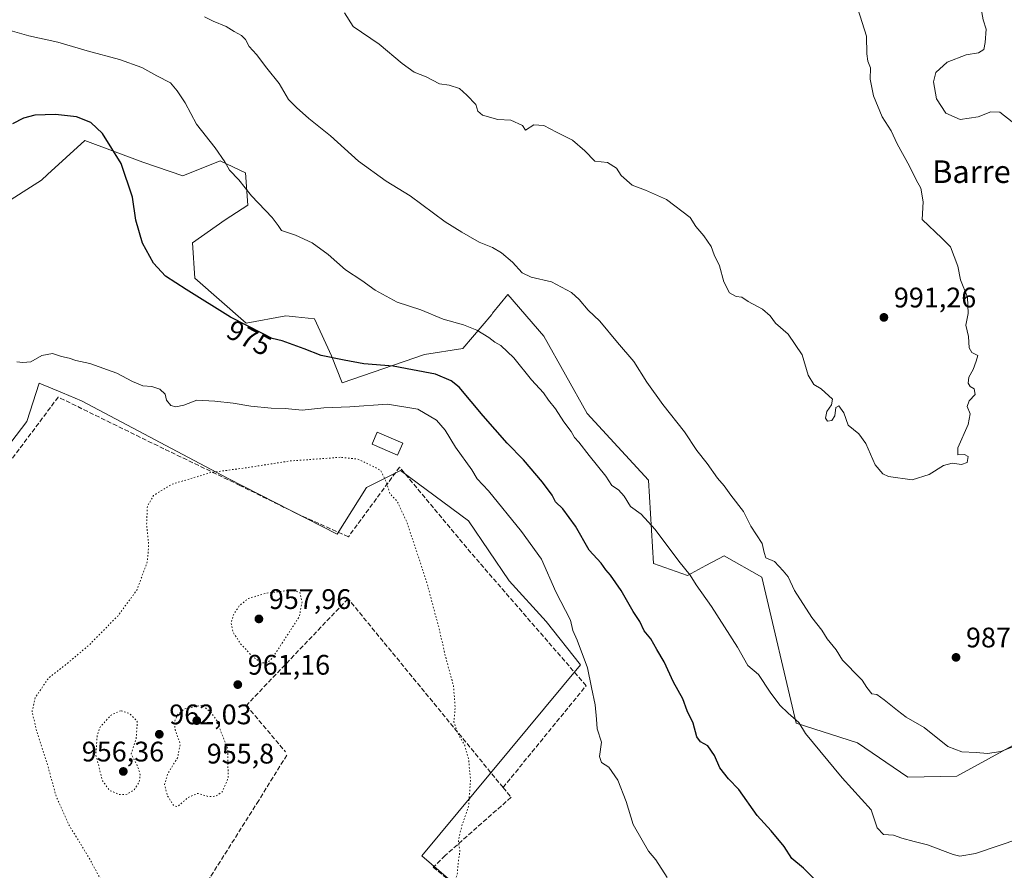
# Model space of a CAD drawing. Units: metres. Extents: x 559613 to 563051, y 4737943 to 4740287.
# Drawn here: x 560120 to 560469, y 4738148 to 4738449 of the extents above; entities that cross this region are included whole.
import ezdxf
from ezdxf.enums import TextEntityAlignment as Align

# ---------------------------------------------------------------- set-up
doc = ezdxf.new("R2010")
doc.units = ezdxf.units.M
doc.header["$MEASUREMENT"] = 0
doc.linetypes.add('DGN Style 3', pattern=[2.307223, 1.648017, -0.659207])
doc.linetypes.add('DGN Style 5', pattern=[1.153612, 0.494405, -0.659207])
for name, color, linetype, lineweight in [('Arbolado forestal CxS', 92, 'Continuous', 0), ('Comarca CxS', 21, 'Continuous', 0), ('Curva de nivel maestra', 30, 'Continuous', 30), ('Curva de nivel normal', 30, 'Continuous', 0), ('Curva de nivel normal depresión', 30, 'DGN Style 5', 0), ('Edificación ligera Cxs', 1, 'Continuous', 0), ('Muro lineal', 1, 'DGN Style 3', 13), ('Pastizal CxS', 92, 'Continuous', 0), ('Punto de cota en terreno', 7, 'Continuous', 0), ('Rótulo de curva de nivel directora', 7, 'Continuous', 0), ('Rótulo de punto de cota en terreno', 7, 'Continuous', 0), ('Texto cartográfico', 7, 'Continuous', 0)]:
    doc.layers.add(name, color=color, linetype=linetype, lineweight=lineweight)
doc.styles.add('Style-Arial', font='txt')

# ---------------------------------------------------------------- blocks, each defined once
blk = doc.blocks.new('*U6')
at = {"layer": 'Pastizal CxS', "color": 92, "linetype": 'Continuous', "lineweight": 0}
for points in [[(560113.4259, 4738383.0001, 971.6372), (560128.0241, 4738392.3271, 972.0775), (560130.2085, 4738394.3285, 972.2572), (560143.3317, 4738406.3519, 974.2244), (560163.9471, 4738398.7101, 976.5696), (560178.0129, 4738393.8861, 977.9502), (560191.2571, 4738399.2139, 979.8343), (560200.2299, 4738394.9319, 980.6635), (560201.0749, 4738383.5077, 979.7309), (560193.0797, 4738378.2999, 978.3456), (560181.5003, 4738370.1641, 976.3502), (560182.2651, 4738357.6317, 975.6031), (560200.4719, 4738341.7179, 975.2889), (560214.5011, 4738344.3555, 976.6756), (560218.0013, 4738343.9835, 976.9005), (560224.6859, 4738343.2733, 977.2427), (560230.6867, 4738330.1657, 975.5147), (560234.5115, 4738320.6041, 973.3144), (560263.6731, 4738330.6467, 977.0316), (560277.2267, 4738332.7153, 978.4394), (560287.4269, 4738344.8285, 981.8301), (560287.7395, 4738345.2107, 981.9124), (560293.1653, 4738351.8413, 983.1837), (560305.9147, 4738337.1781, 982.3732), (560321.2153, 4738309.7647, 981.6553), (560342.8909, 4738286.1761, 982.0596), (560344.7271, 4738256.5775, 978.4992), (560356.7451, 4738252.3621, 980.062), (560363.2059, 4738255.8805, 981.6409), (560369.6665, 4738259.3989, 982.7607), (560383.0543, 4738251.7485, 983.6956), (560395.1659, 4738200.1091, 980.1626), (560416.8411, 4738193.0963, 982.2675), (560434.6921, 4738180.9833, 982.5138), (560452.0133, 4738181.3577, 984.1663), (560513.0977, 4738214.6757, 981.1316)], [(560299.6499, 4738121.2503, 966.27), (560262.6573, 4738153.1267, 963.9611), (560318.7857, 4738220.7029, 969.7362), (560306.7041, 4738236.1179, 968.908), (560293.6103, 4738250.4335, 967.7921), (560279.2405, 4738271.7745, 967.5034), (560255.1049, 4738289.5001, 965.7709), (560243.1275, 4738283.5151, 964.1818), (560232.6839, 4738267.0523, 962.6212), (560194.1641, 4738286.7727, 965.0249), (560142.2291, 4738314.2595, 968.6817), (560135.4183, 4738317.1013, 968.8031), (560127.2623, 4738320.5039, 969.0535), (560122.7919, 4738306.8989, 968.1108), (560085.7981, 4738258.4477, 970.9198)]]:
    blk.add_polyline3d(points, dxfattribs=at)
blk = doc.blocks.new('5PATER')
at = {"layer": 'Comarca CxS', "linetype": 'Continuous', "lineweight": 0}
h = blk.add_hatch(color=51, dxfattribs=at)
edge = h.paths.add_edge_path()
edge.add_ellipse((0, 0), major_axis=(-0.11, -0.111), ratio=0.999422, start_angle=0, end_angle=360)

msp = doc.modelspace()

# ---------------------------------------------------------------- linework, layer by layer
at = {"layer": 'Arbolado forestal CxS', "color": 92, "linetype": 'Continuous', "lineweight": 0}
for points in [[(560513.0977, 4738214.6757, 981.1316), (560452.0133, 4738181.3577, 984.1663), (560434.6921, 4738180.9833, 982.5138), (560416.8411, 4738193.0963, 982.2675), (560395.1659, 4738200.1091, 980.1626), (560383.0543, 4738251.7485, 983.6956), (560369.6665, 4738259.3989, 982.7607), (560363.2059, 4738255.8805, 981.6409), (560356.7451, 4738252.3621, 980.062), (560344.7271, 4738256.5775, 978.4992), (560342.8909, 4738286.1761, 982.0596), (560321.2153, 4738309.7647, 981.6553), (560305.9147, 4738337.1781, 982.3732), (560293.1653, 4738351.8413, 983.1837), (560287.7395, 4738345.2107, 981.9124), (560287.4269, 4738344.8285, 981.8301), (560277.2267, 4738332.7153, 978.4394), (560263.6731, 4738330.6467, 977.0316), (560234.5115, 4738320.6041, 973.3144), (560230.6867, 4738330.1657, 975.5147), (560224.6859, 4738343.2733, 977.2427), (560218.0013, 4738343.9835, 976.9005), (560214.5011, 4738344.3555, 976.6756), (560200.4719, 4738341.7179, 975.2889), (560182.2651, 4738357.6317, 975.6031), (560181.5003, 4738370.1641, 976.3502), (560193.0797, 4738378.2999, 978.3456), (560201.0749, 4738383.5077, 979.7309), (560200.2299, 4738394.9319, 980.6635), (560191.2571, 4738399.2139, 979.8343), (560178.0129, 4738393.8861, 977.9502), (560163.9471, 4738398.7101, 976.5696), (560143.3317, 4738406.3519, 974.2244), (560130.2085, 4738394.3285, 972.2572), (560128.0241, 4738392.3271, 972.0775), (560113.4259, 4738383.0001, 971.6372)], [(560113.4259, 4738383.0001, 971.6372), (560128.0241, 4738392.3271, 972.0775), (560130.2085, 4738394.3285, 972.2572), (560143.3317, 4738406.3519, 974.2244), (560163.9471, 4738398.7101, 976.5696), (560178.0129, 4738393.8861, 977.9502), (560191.2571, 4738399.2139, 979.8343), (560200.2299, 4738394.9319, 980.6635), (560201.0749, 4738383.5077, 979.7309), (560193.0797, 4738378.2999, 978.3456), (560181.5003, 4738370.1641, 976.3502), (560182.2651, 4738357.6317, 975.6031), (560200.4719, 4738341.7179, 975.2889), (560214.5011, 4738344.3555, 976.6756), (560218.0013, 4738343.9835, 976.9005), (560224.6859, 4738343.2733, 977.2427), (560230.6867, 4738330.1657, 975.5147), (560234.5115, 4738320.6041, 973.3144), (560263.6731, 4738330.6467, 977.0316), (560277.2267, 4738332.7153, 978.4394), (560287.4269, 4738344.8285, 981.8301), (560287.7395, 4738345.2107, 981.9124), (560293.1653, 4738351.8413, 983.1837), (560305.9147, 4738337.1781, 982.3732), (560321.2153, 4738309.7647, 981.6553), (560342.8909, 4738286.1761, 982.0596), (560344.7271, 4738256.5775, 978.4992), (560356.7451, 4738252.3621, 980.062), (560363.2059, 4738255.8805, 981.6409), (560369.6665, 4738259.3989, 982.7607), (560383.0543, 4738251.7485, 983.6956), (560395.1659, 4738200.1091, 980.1626), (560416.8411, 4738193.0963, 982.2675), (560434.6921, 4738180.9833, 982.5138), (560452.0133, 4738181.3577, 984.1663), (560513.0977, 4738214.6757, 981.1316)]]:
    msp.add_polyline3d(points, dxfattribs=at)
at = {"layer": 'Curva de nivel maestra', "color": 30, "linetype": 'Continuous', "lineweight": 30, "elevation": 975, "flags": 128}
msp.add_lwpolyline([(560403.96, 4738142.6401), (560397.72, 4738148.7101), (560393.7, 4738152.1301), (560390.96, 4738156.3901), (560386.34, 4738162.0001), (560381.37, 4738167.4201), (560374.92, 4738176.5901), (560371.25, 4738180.3501), (560368.18, 4738184.2801), (560366.26, 4738188.6901), (560363.94, 4738192.0401), (560361.34, 4738193.4401), (560360.02, 4738195.2701), (560358.77, 4738200.1101), (560356.59, 4738204.4501), (560355.07, 4738208.7201), (560351.77, 4738214.6001), (560348.41, 4738221.8401), (560345.8, 4738226.2001), (560343.79, 4738229.9201), (560341.36, 4738232.7601), (560339.8, 4738236.1301), (560337.52, 4738239.6501), (560333.24, 4738247.0201), (560329.42, 4738252.5401), (560327.78, 4738254.4201), (560326.16, 4738256.7301), (560321.89, 4738261.3801), (560317.01, 4738269.8201), (560312.62, 4738275.9701), (560310, 4738278.5001), (560308.76, 4738280.7901), (560305.4, 4738285.4501), (560298.62, 4738293.3501), (560292.82, 4738299.2701), (560284.39, 4738308.8801), (560275.84, 4738319.1201), (560273.11, 4738321.2901), (560267.56, 4738323.7201), (560259.34, 4738325.1701), (560252.54, 4738326.5001), (560242.12, 4738327.2801), (560235.18, 4738328.5901), (560227.03, 4738330.3001), (560221.01, 4738332.6801), (560213.28, 4738335.4601), (560209.74, 4738336.2801), (560206.3, 4738338.0501), (560194.92, 4738343.8601), (560179.24, 4738353.7001), (560171.88, 4738358.3601), (560167.72, 4738362.9701), (560163.77, 4738370.0701), (560161.45, 4738378.1501), (560160.21, 4738386.2901), (560156.29, 4738398.2501), (560149.65, 4738408.8601), (560145.55, 4738412.8001), (560140.38, 4738414.7701), (560133, 4738415.6201), (560125.62, 4738415.3201), (560121.61, 4738414.2501), (560117.75, 4738412.2701)], dxfattribs=at)
at = {"layer": 'Curva de nivel normal', "color": 30, "linetype": 'Continuous', "lineweight": 0, "flags": 128}
for points, elevation in [([(560417.01, 4738453.0001), (560420.02, 4738443.3001), (560420.14, 4738437.0601), (560420.55, 4738434.4401), (560421.45, 4738432.1301), (560421.34, 4738428.1701), (560422.61, 4738422.2201), (560425.68, 4738414.7901), (560428.77, 4738409.8601), (560430.88, 4738405.2401), (560435.26, 4738397.3501), (560437.7, 4738392.4801), (560439.37, 4738389.4801), (560440.13, 4738384.7001), (560439.83, 4738378.4601), (560446.8, 4738371.8501), (560449.77, 4738368.7901), (560452.4, 4738361.9201), (560453.35, 4738357.0301), (560455.83, 4738350.9401), (560456.09, 4738345.2001), (560455.28, 4738341.0601), (560456.22, 4738336.9501), (560456.42, 4738333.0301), (560457.34, 4738331.3501), (560459.49, 4738330.2701), (560458.87, 4738328.2501), (560457.8, 4738325.2701), (560456.32, 4738322.5501), (560456.02, 4738320.4601), (560456.83, 4738319.2701), (560458.24, 4738318.4801), (560458.52, 4738316.4601), (560456.42, 4738314.2101), (560455.71, 4738312.2401), (560456.78, 4738309.6701), (560456.11, 4738305.8801), (560452.44, 4738297.6201), (560452.42, 4738295.1401), (560454.77, 4738295.2801), (560456.12, 4738294.4801), (560455.75, 4738292.3601), (560453.69, 4738291.6801), (560450.35, 4738292.2001), (560447.35, 4738291.3401), (560442.22, 4738288.1801), (560436.28, 4738286.2901), (560427.9, 4738287.4901), (560425.88, 4738288.4201), (560423.12, 4738291.5801), (560419.9, 4738299.1101), (560417.36, 4738302.5401), (560413.6, 4738305.6601), (560412.04, 4738310.0201), (560410.25, 4738312.5101), (560409.22, 4738311.8901), (560408.85, 4738308.9101), (560407.85, 4738307.3001), (560406.26, 4738307.0201), (560405.57, 4738308.1201), (560406.04, 4738310.4201), (560407.72, 4738312.7601), (560408.03, 4738314.8501), (560403.98, 4738318.4201), (560401.48, 4738320.0401), (560399.47, 4738323.3501), (560397.36, 4738330.5001), (560392.4, 4738337.8201), (560387.91, 4738341.6801), (560385.93, 4738344.3701), (560383.23, 4738346.6701), (560378.16, 4738349.3901), (560375.89, 4738350.9001), (560373.95, 4738351.2001), (560371.62, 4738352.4901), (560369.59, 4738356.3101), (560368.1, 4738361.9801), (560366.16, 4738365.9501), (560365.1, 4738368.8301), (560362.5, 4738372.6801), (560359.66, 4738375.9501), (560357.68, 4738379.1901), (560349.28, 4738385.5201), (560341.88, 4738388.8601), (560337.17, 4738390.5501), (560333.22, 4738394.0201), (560331.55, 4738396.5901), (560328.45, 4738398.5701), (560323.96, 4738399.0801), (560320.32, 4738402.7701), (560315.96, 4738406.5501), (560310.36, 4738409.3401), (560305.85, 4738411.7701), (560302.3, 4738411.9901), (560299.41, 4738410.0901), (560298.35, 4738411.7601), (560294.21, 4738413.6401), (560289.52, 4738413.8601), (560284.12, 4738415.3301), (560282.48, 4738416.7301), (560281.77, 4738419.1701), (560278.63, 4738422.4201), (560276.06, 4738424.8101), (560272.32, 4738425.9601), (560268.88, 4738426.4601), (560264.21, 4738429.0001), (560260.01, 4738430.6301), (560255.66, 4738433.6801), (560247.55, 4738440.5201), (560238.33, 4738446.7801), (560235.29, 4738451.6101)], 990), ([(560471.62, 4738413.0001), (560467.28, 4738416.3801), (560464.08, 4738416.5401), (560459.55, 4738414.7401), (560453.19, 4738413.8401), (560448.2, 4738416.0901), (560444.84, 4738421.1501), (560443.83, 4738427.1901), (560444.6, 4738430.4201), (560448.58, 4738434.1601), (560455.33, 4738436.7301), (560459.69, 4738437.4801), (560461.65, 4738438.6001), (560462.03, 4738441.1301), (560462.46, 4738445.7901), (560461.4, 4738449.1301), (560460.41, 4738454.2701)], 985), ([(560185.76, 4738450.2001), (560188.8, 4738448.6401), (560193.38, 4738446.7901), (560196.19, 4738445.0301), (560198.78, 4738443.5901), (560200.29, 4738442.1601), (560201.5, 4738439.7001), (560204.14, 4738436.8001), (560207.82, 4738432.0701), (560212.19, 4738426.6401), (560215.52, 4738420.9701), (560218.35, 4738418.1301), (560222.64, 4738414.1401), (560230.36, 4738408.0001), (560240.29, 4738399.1201), (560250.09, 4738392.0601), (560258.58, 4738386.8001), (560270.94, 4738377.5801), (560276.83, 4738373.9501), (560282.93, 4738370.4001), (560287.66, 4738368.4901), (560290.85, 4738366.6401), (560294.82, 4738363.2701), (560298.2, 4738359.6001), (560301.42, 4738358.0401), (560308.54, 4738356.3601), (560315.63, 4738352.6001), (560318.35, 4738350.1601), (560321.52, 4738346.3101), (560325.73, 4738342.4801), (560331.88, 4738334.8701), (560337.72, 4738328.1301), (560342.36, 4738320.8101), (560347.94, 4738312.9601), (560355.6, 4738303.3001), (560359.96, 4738296.6901), (560363.71, 4738292.0301), (560367.31, 4738286.8001), (560369.64, 4738284.0801), (560372, 4738280.8601), (560376.58, 4738274.9901), (560379.08, 4738269.8501), (560383.2, 4738263.6801), (560383.83, 4738260.5001), (560384.5, 4738258.6601), (560387.5, 4738257.2801), (560390.62, 4738253.9801), (560392.4, 4738251.9401), (560394.62, 4738247.0401), (560400.67, 4738237.5401), (560404.28, 4738233.0501), (560406.19, 4738229.9601), (560409.29, 4738226.0501), (560411.57, 4738222.3601), (560413.75, 4738220.2901), (560415.88, 4738218.0001), (560418.58, 4738215.3401), (560420.18, 4738212.7801), (560422.02, 4738210.4501), (560423.72, 4738210.3001), (560426.37, 4738208.3101), (560431.02, 4738204.6101), (560434.11, 4738202.2601), (560440.53, 4738198.5201), (560448.82, 4738191.8501), (560453.78, 4738189.8901), (560458.94, 4738189.7101), (560462.96, 4738189.3001), (560467.65, 4738190.0701), (560475.1, 4738192.9901)], 985), ([(560474.35, 4738159.2001), (560458.71, 4738153.9601), (560453.13, 4738153.0501), (560450.77, 4738153.5401), (560441.62, 4738157.0201), (560436.99, 4738158.1501), (560432.6, 4738159.3601), (560429.66, 4738160.4801), (560426.13, 4738160.7201), (560423.9, 4738163.0801), (560421.72, 4738169.4001), (560411.43, 4738180.7801), (560398.48, 4738196.4501), (560396.11, 4738200.3601), (560392.33, 4738203.6901), (560389.36, 4738206.4601), (560386.02, 4738211.1201), (560381.85, 4738217.2801), (560378.1, 4738220.5401), (560374.39, 4738227.0101), (560365.22, 4738241.4201), (560359.74, 4738249.0301), (560357.68, 4738252.4501), (560353.7, 4738257.4701), (560345.32, 4738268.7001), (560340.31, 4738274.1401), (560336.48, 4738276.8401), (560334.35, 4738280.4601), (560332.29, 4738282.7401), (560329.98, 4738284.2701), (560327.79, 4738287.5801), (560321.93, 4738294.8501), (560318.3, 4738299.6201), (560316.75, 4738301.2901), (560315.59, 4738303.3801), (560312.94, 4738306.8001), (560310.03, 4738311.3501), (560307.56, 4738314.4101), (560305.78, 4738317.0501), (560301.52, 4738321.6101), (560295.18, 4738329.4801), (560290.65, 4738333.8601), (560288.46, 4738335.0501), (560286.38, 4738336.7001), (560282.17, 4738339.2901), (560277.38, 4738341.1401), (560270.23, 4738343.1301), (560262.26, 4738346.4001), (560253.94, 4738349.1501), (560246.18, 4738353.3801), (560241.49, 4738356.8201), (560235.65, 4738360.6001), (560229.48, 4738366.0401), (560223.8, 4738370.1501), (560217.98, 4738372.9401), (560212.99, 4738374.5701), (560211.87, 4738376.3201), (560209.67, 4738379.1201), (560202.33, 4738386.8201), (560197.87, 4738392.4201), (560194.55, 4738395.9101), (560192.94, 4738398.8201), (560189.57, 4738403.8101), (560182.92, 4738412.2201), (560178.92, 4738419.7501), (560176.05, 4738424.0201), (560173.7, 4738426.8201), (560168.84, 4738429.3001), (560163.51, 4738432.2901), (560155.61, 4738435.0601), (560144.17, 4738438.1201), (560133.76, 4738441.2001), (560123.61, 4738443.4801), (560116.14, 4738445.6301)], 980), ([(560349.55, 4738145.4601), (560345.55, 4738151.7501), (560342.93, 4738154.7801), (560340.62, 4738158.6401), (560337.44, 4738164.2001), (560334.99, 4738172.3001), (560332.01, 4738179.9201), (560328.87, 4738184.5701), (560326.33, 4738186.1501), (560325.58, 4738188.2901), (560326.23, 4738193.3101), (560324.74, 4738198.0601), (560324.51, 4738201.5401), (560324.05, 4738206.6201), (560322.68, 4738212.7101), (560321.34, 4738219.6801), (560317.69, 4738229.4401), (560316.07, 4738232.8801), (560315.24, 4738236.5901), (560310.16, 4738246.6101), (560305.03, 4738258.2201), (560297.9, 4738267.9901), (560286.26, 4738282.3601), (560282.26, 4738286.6001), (560280.39, 4738289.7901), (560274.56, 4738297.7901), (560270.88, 4738303.8901), (560267.84, 4738307.3801), (560261.3, 4738311.2801), (560250.46, 4738313.0101), (560237.2, 4738312.1401), (560228.01, 4738311.7401), (560220.34, 4738310.9301), (560214.34, 4738311.5101), (560209.3, 4738311.6601), (560202.19, 4738312.3401), (560195.88, 4738313.4201), (560189.44, 4738314.0801), (560183.07, 4738314.4901), (560178.38, 4738312.7201), (560175.62, 4738312.0501), (560173.8, 4738312.5701), (560172.33, 4738314.4101), (560171.78, 4738316.5601), (560169.96, 4738318.4101), (560167.11, 4738319.3401), (560163.92, 4738319.5101), (560160.22, 4738321.0201), (560154.68, 4738324.0401), (560145.1, 4738327.4401), (560140.15, 4738328.4601), (560137.84, 4738329.3801), (560135.13, 4738329.9201), (560131.91, 4738330.9501), (560128.14, 4738330.2501), (560124.25, 4738328.0601), (560121.44, 4738327.7801), (560119.32, 4738328.0001)], 970)]:
    msp.add_lwpolyline(points, dxfattribs=dict(at, elevation=elevation))
at = {"layer": 'Curva de nivel normal depresión', "color": 30, "linetype": 'DGN Style 5', "lineweight": 0, "flags": 128}
for points, elevation in [([(560233.79, 4738294.2201), (560215.94, 4738292.9301), (560199.93, 4738290.4501), (560188.07, 4738288.8501), (560174.07, 4738284.6601), (560167.65, 4738280.6601), (560165.51, 4738276.9401), (560165.24, 4738270.3601), (560165.99, 4738263.2801), (560165.51, 4738257.2801), (560161.79, 4738247.2001), (560155.03, 4738238.0201), (560145.01, 4738227.8601), (560137.66, 4738221.6701), (560130.46, 4738216.0001), (560125.82, 4738209.1201), (560124.71, 4738204.3401), (560126.11, 4738198.0301), (560130.2, 4738185.1901), (560133.3, 4738173.9601), (560137.73, 4738164.0901), (560145.14, 4738151.9501), (560148.63, 4738145.3301), (560152.08, 4738142.1801), (560157.6, 4738136.3701), (560167.3, 4738124.4001), (560169.19, 4738122.3201), (560171.67, 4738121.5101), (560177.46, 4738122.4601), (560182.22, 4738122.6101), (560188.57, 4738123.6401), (560198.4, 4738124.1801), (560202.26, 4738123.0301), (560204.02, 4738122.1301), (560205.84, 4738120.4501), (560209.3, 4738118.4401), (560217.49, 4738113.1101), (560224.82, 4738109.6001), (560230.51, 4738107.4501), (560233.51, 4738104.6001), (560238.38, 4738102.3201), (560253.78, 4738099.6501), (560258, 4738100.5101), (560260.01, 4738102.0901), (560265.13, 4738110.3701), (560267.69, 4738116.4501), (560272.47, 4738125.2301), (560274.48, 4738131.1201), (560273.86, 4738137.7801), (560272.71, 4738142.1201), (560274.34, 4738144.3201), (560275.2, 4738146.5201), (560275.6, 4738151.2901), (560276.13, 4738154.6901), (560275.61, 4738158.5101), (560276.73, 4738163.3501), (560279.24, 4738170.8401), (560279.9, 4738180.0001), (560279.22, 4738187.3001), (560277.84, 4738192.2501), (560275.6, 4738196.1301), (560274, 4738200.4901), (560274.47, 4738205.5901), (560273.89, 4738213.2401), (560271.01, 4738223.7801), (560268.74, 4738233.7901), (560264.34, 4738250.1801), (560257.47, 4738271.0601), (560254.03, 4738278.4801), (560251.32, 4738281.4401), (560250.18, 4738285.2901), (560248.13, 4738289.5201), (560245.75, 4738290.8501), (560240.01, 4738293.5901), (560233.79, 4738294.2201)], 965), ([(560216.34, 4738247.1901), (560207.7, 4738246.1301), (560201.3, 4738244.2601), (560198.14, 4738241.7501), (560195.96, 4738238.5101), (560195.13, 4738235.3801), (560195.84, 4738232.2701), (560198.5, 4738228.2601), (560202.6, 4738223.7901), (560205.82, 4738221.5301), (560207.93, 4738221.4501), (560209.87, 4738223.2601), (560219.28, 4738237.7901), (560220.29, 4738243.0301), (560219.42, 4738246.4601), (560216.34, 4738247.1901)], 960), ([(560184.87, 4738206.4501), (560178.68, 4738205.1901), (560176.16, 4738203.0501), (560175.08, 4738200.5701), (560175.31, 4738197.7501), (560177.16, 4738192.6601), (560176.24, 4738187.9201), (560172.71, 4738182.1401), (560171.58, 4738178.3201), (560172.69, 4738174.2501), (560174.74, 4738171.0801), (560176.05, 4738170.4901), (560180.15, 4738173.9301), (560183.46, 4738175.2401), (560187.04, 4738174.1401), (560189.61, 4738174.2001), (560192.03, 4738175.7301), (560194.12, 4738180.7001), (560193.93, 4738191.1401), (560191.73, 4738196.5901), (560190.25, 4738200.8001), (560188.03, 4738203.9901), (560184.87, 4738206.4501)], 960), ([(560156.05, 4738204.4901), (560152.64, 4738202.9801), (560148.75, 4738198.6201), (560147.74, 4738195.6801), (560147.28, 4738188.8901), (560149.62, 4738179.7301), (560152.16, 4738176.2601), (560155.67, 4738174.7801), (560158.34, 4738174.9201), (560160.93, 4738176.6001), (560162.51, 4738179.0901), (560163.01, 4738181.7901), (560161.95, 4738185.0601), (560159.78, 4738189.2101), (560161.57, 4738194.6601), (560161.94, 4738200.6801), (560159.21, 4738203.5301), (560156.05, 4738204.4901)], 960)]:
    msp.add_lwpolyline(points, dxfattribs=dict(at, elevation=elevation))
at = {"layer": 'Edificación ligera Cxs', "color": 1, "linetype": 'Continuous', "lineweight": 0, "elevation": 968.0835, "flags": 128}
msp.add_lwpolyline([(560255.9401, 4738299.2901), (560254.0101, 4738295.0101), (560245.0501, 4738298.9301), (560245.2501, 4738299.1801), (560246.8701, 4738303.1301)], close=True, dxfattribs=at)
at = {"layer": 'Edificación ligera Cxs', "color": 1, "linetype": 'Continuous', "lineweight": 0}
msp.add_polyline3d([(560255.9401, 4738299.2901, 968.0835), (560254.0101, 4738295.0101, 967.3683), (560245.0501, 4738298.9301, 966.8337), (560245.2501, 4738299.1801, 966.8922), (560246.8701, 4738303.1301, 967.7837), (560255.9401, 4738299.2901, 968.0835)], dxfattribs=at)
at = {"layer": 'Muro lineal', "color": 1, "linetype": 'DGN Style 3', "lineweight": 13}
for points in [[(560291.4201, 4738177.3201, 969.4274), (560320.8301, 4738213.3601, 971.5373), (560280.0601, 4738260.4201, 967.1502), (560254.8001, 4738290.7601, 966.6674), (560236.6801, 4738266.0701, 963.265), (560218.1201, 4738274.4601, 962.2751), (560198.2601, 4738284.2501, 964.3063), (560171.3501, 4738297.2401, 968.0135), (560133.9601, 4738315.5501, 969.3879), (560095.8501, 4738264.6301, 970.4628), (560082.1201, 4738244.5901, 972.7601), (560090.7101, 4738219.7901, 973.2654), (560096.2601, 4738197.4401, 971.0287), (560096.1201, 4738189.3001, 972.5649)], [(560291.4201, 4738177.3201, 969.4274), (560236.5501, 4738244.1701, 963.303), (560200.5701, 4738206.3801, 963.9451), (560214.3901, 4738189.9301, 965.4178)], [(560214.8801, 4738188.8001, 965.0488), (560204.9201, 4738172.7201, 963.005), (560184.1201, 4738139.7501, 965.0459), (560167.8901, 4738113.7501, 965.888), (560187.0501, 4738093.0401, 967.2097)], [(560291.4201, 4738177.3201, 969.4274), (560294.2801, 4738173.8401, 968.6374), (560270.8801, 4738153.1901, 967.234), (560266.6901, 4738149.1101, 966.0974), (560286.9601, 4738132.7201, 967.8977), (560312.8901, 4738110.9601, 968.7842), (560325.2401, 4738093.1101, 970.134), (560332.4101, 4738081.8401, 969.7807), (560318.5901, 4738045.9301, 964.5807)]]:
    msp.add_polyline3d(points, dxfattribs=at)
at = {"layer": 'Pastizal CxS', "color": 92, "linetype": 'Continuous', "lineweight": 0}
for points in [[(560113.4259, 4738383.0001, 971.6372), (560128.0241, 4738392.3271, 972.0775), (560130.2085, 4738394.3285, 972.2572), (560143.3317, 4738406.3519, 974.2244), (560163.9471, 4738398.7101, 976.5696), (560178.0129, 4738393.8861, 977.9502), (560191.2571, 4738399.2139, 979.8343), (560200.2299, 4738394.9319, 980.6635), (560201.0749, 4738383.5077, 979.7309), (560193.0797, 4738378.2999, 978.3456), (560181.5003, 4738370.1641, 976.3502), (560182.2651, 4738357.6317, 975.6031), (560200.4719, 4738341.7179, 975.2889), (560214.5011, 4738344.3555, 976.6756), (560218.0013, 4738343.9835, 976.9005), (560224.6859, 4738343.2733, 977.2427), (560230.6867, 4738330.1657, 975.5147), (560234.5115, 4738320.6041, 973.3144), (560263.6731, 4738330.6467, 977.0316), (560277.2267, 4738332.7153, 978.4394), (560287.4269, 4738344.8285, 981.8301), (560287.7395, 4738345.2107, 981.9124), (560293.1653, 4738351.8413, 983.1837), (560305.9147, 4738337.1781, 982.3732), (560321.2153, 4738309.7647, 981.6553), (560342.8909, 4738286.1761, 982.0596), (560344.7271, 4738256.5775, 978.4992), (560356.7451, 4738252.3621, 980.062), (560363.2059, 4738255.8805, 981.6409), (560369.6665, 4738259.3989, 982.7607), (560383.0543, 4738251.7485, 983.6956), (560395.1659, 4738200.1091, 980.1626), (560416.8411, 4738193.0963, 982.2675), (560434.6921, 4738180.9833, 982.5138), (560452.0133, 4738181.3577, 984.1663), (560513.0977, 4738214.6757, 981.1316)], [(560085.7981, 4738258.4477, 970.9198), (560122.7919, 4738306.8989, 968.1108), (560127.2623, 4738320.5039, 969.0535), (560135.4183, 4738317.1013, 968.8031), (560142.2291, 4738314.2595, 968.6817), (560194.1641, 4738286.7727, 965.0249), (560232.6839, 4738267.0523, 962.6212), (560243.1275, 4738283.5151, 964.1818), (560255.1049, 4738289.5001, 965.7709), (560279.2405, 4738271.7745, 967.5034), (560293.6103, 4738250.4335, 967.7921), (560306.7041, 4738236.1179, 968.908), (560318.7857, 4738220.7029, 969.7362), (560262.6573, 4738153.1267, 963.9611), (560299.6499, 4738121.2503, 966.27)], [(560085.7981, 4738258.4477, 970.9198), (560122.7919, 4738306.8989, 968.1108), (560127.2623, 4738320.5039, 969.0535), (560135.4183, 4738317.1013, 968.8031), (560142.2291, 4738314.2595, 968.6817), (560194.1641, 4738286.7727, 965.0249), (560232.6839, 4738267.0523, 962.6212), (560243.1275, 4738283.5151, 964.1818), (560255.1049, 4738289.5001, 965.7709), (560279.2405, 4738271.7745, 967.5034), (560293.6103, 4738250.4335, 967.7921), (560306.7041, 4738236.1179, 968.908), (560318.7857, 4738220.7029, 969.7362), (560262.6573, 4738153.1267, 963.9611), (560299.6499, 4738121.2503, 966.27)]]:
    msp.add_polyline3d(points, dxfattribs=at)

# ---------------------------------------------------------------- block references
msp.add_blockref('*U6', (0, 0), dxfattribs=at)
at = {"layer": 'Punto de cota en terreno', "color": 7, "linetype": 'Continuous', "lineweight": 0, "xscale": 10, "yscale": 10, "zscale": 10}
for p in [(560426.24, 4738343.77, 991.26), (560205, 4738237, 957.96), (560451.77, 4738223.39, 987.46), (560197.52, 4738213.74, 961.16), (560183, 4738201, 955.8), (560169.74, 4738196.17, 962.03), (560157, 4738183, 956.36)]:
    msp.add_blockref('5PATER', p, dxfattribs=at)

# ---------------------------------------------------------------- texts
at = {"layer": 'Rótulo de curva de nivel directora', "color": 7, "linetype": 'Continuous', "lineweight": 0, "style": 'Style-Arial'}
msp.add_text('975', height=7, rotation=332.95362, dxfattribs=at).set_placement((560201.5264, 4738336.5224), align=Align.MIDDLE_CENTER)
at = {"layer": 'Rótulo de punto de cota en terreno', "color": 7, "linetype": 'Continuous', "lineweight": 0, "style": 'Style-Arial'}
for s, p in [('991,26', (560429.7678, 4738347.2978)), ('957,96', (560208.5278, 4738240.5278)), ('987,46', (560455.2978, 4738226.9178)), ('961,16', (560201.0478, 4738217.2678)), ('962,03', (560173.2678, 4738199.6978)), ('956,36', (560142.2972, 4738186.5278)), ('955,8', (560186.5278, 4738185.8071))]:
    msp.add_text(s, height=7, dxfattribs=at).set_placement(p)
at = {"layer": 'Texto cartográfico', "color": 7, "linetype": 'Continuous', "lineweight": 0, "style": 'Style-Arial'}
msp.add_text('Barrera de Goldarafe', height=8, dxfattribs=at).set_placement((560496.3195, 4738395.3701), align=Align.MIDDLE_CENTER)

doc.saveas('drawing.dxf')
